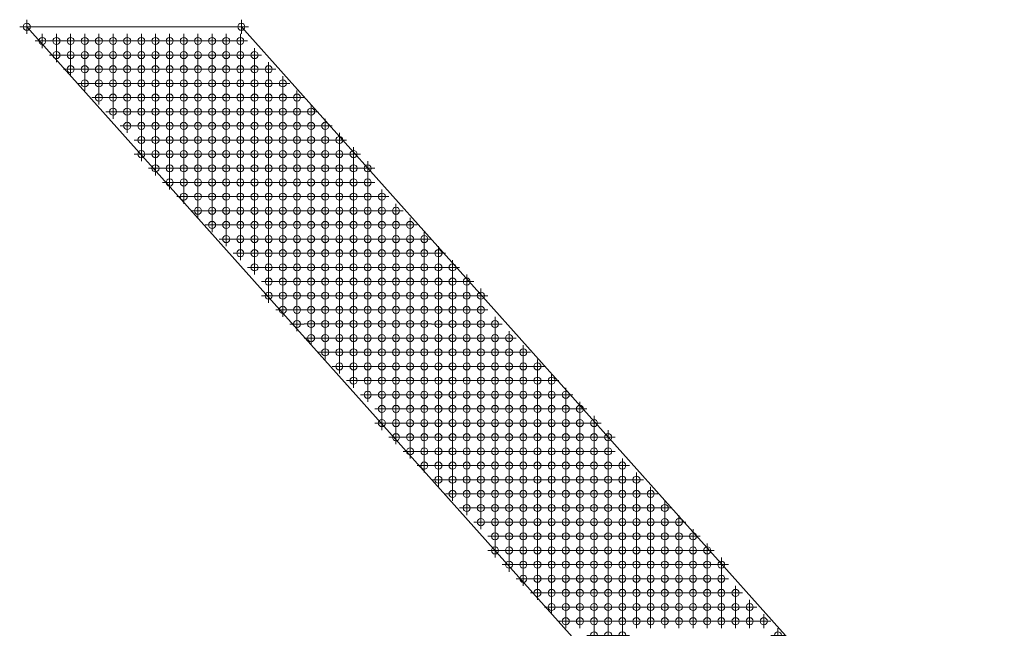
# Model space of a CAD drawing. Extents: x -45 to 83, y -656 to 60.
# Drawn here: x -45 to -10, y -596 to -574 of the extents above; entities that cross this region are included whole.
import ezdxf

# ---------------------------------------------------------------- set-up
doc = ezdxf.new("R2010")
doc.units = 0
doc.header["$PDMODE"] = 34
doc.header["$PDSIZE"] = 0.25
doc.layers.add('Eagleview - 2D Roof Facets', color=7, linetype='Continuous', lineweight=0)

msp = doc.modelspace()

# ---------------------------------------------------------------- linework, layer by layer
at = {"layer": 'Eagleview - 2D Roof Facets', "linetype": 'Continuous', "true_color": 0xff0000}
for points in [[(-44.492142, -574.481351, 0), (-36.907241, -574.481343, -0.000004)], [(-36.907241, -574.481343, -0.000004), (-9.942741, -604.628506, -0.000003)]]:
    msp.add_polyline3d(points, close=True, dxfattribs=at)
at = {"layer": 'Eagleview - 2D Roof Facets', "linetype": 'Continuous', "true_color": 0x0000ff}
msp.add_polyline3d([(-18.658352, -603.364345, 0), (-44.492142, -574.481351, 0)], close=True, dxfattribs=at)
at = {"layer": 'Eagleview - 2D Roof Facets', "linetype": 'Continuous', "true_color": 0x82bfe6}
msp.add_point((-44.492142, -574.481351), dxfattribs=at)
at = {"layer": 'Eagleview - 2D Roof Facets', "linetype": 'Continuous', "true_color": 0x7abbe4}
for p in [(-36.907241, -574.481343, -0.000004), (-35.94274, -576.981344, -0.000004), (-35.942739, -577.481345, -0.000003), (-38.442742, -580.981341, -0.000004), (-37.942741, -581.481342, -0.000004), (-37.442739, -581.481345, -0.000002), (-36.44274, -581.481345, -0.000002), (-35.94274, -581.481344, -0.000003), (-35.442739, -581.481344, -0.000003), (-32.94274, -581.481343, -0.000003), (-32.44274, -581.481343, -0.000003), (-31.942741, -581.481343, -0.000003), (-31.442741, -581.481343, -0.000003), (-30.942741, -581.481343, -0.000004), (-36.94274, -581.981345, -0.000003), (-35.44274, -581.981344, -0.000003), (-34.94274, -581.981344, -0.000003), (-34.44274, -581.981343, -0.000003), (-33.94274, -581.981343, -0.000003), (-33.442741, -581.981344, -0.000003), (-32.442741, -581.981343, -0.000003), (-31.942741, -581.981343, -0.000004), (-31.442741, -581.981342, -0.000004), (-30.942741, -581.981342, -0.000004)]:
    msp.add_point(p, dxfattribs=at)
at = {"layer": 'Eagleview - 2D Roof Facets', "linetype": 'Continuous', "true_color": 0x81bfe6}
for p in [(-43.94274, -574.981346, -0.000002), (-43.442739, -574.981345, -0.000003), (-42.94274, -574.981345, -0.000003), (-42.44274, -574.981345, -0.000003), (-41.94274, -574.981344, -0.000003), (-39.942741, -574.981344, -0.000003), (-43.44274, -575.481343, -0.000004)]:
    msp.add_point(p, dxfattribs=at)
at = {"layer": 'Eagleview - 2D Roof Facets', "linetype": 'Continuous', "true_color": 0x80bee6}
for p in [(-41.44274, -574.981344, -0.000003), (-40.94274, -574.981344, -0.000003), (-40.44274, -574.981344, -0.000003), (-39.442741, -574.981344, -0.000003), (-38.94274, -574.981343, -0.000004), (-42.942741, -575.481343, -0.000004), (-42.442741, -575.481343, -0.000004), (-41.94274, -575.481342, -0.000004), (-41.442741, -575.481342, -0.000004)]:
    msp.add_point(p, dxfattribs=at)
at = {"layer": 'Eagleview - 2D Roof Facets', "linetype": 'Continuous', "true_color": 0x7fbee5}
for p in [(-38.442741, -574.981343, -0.000004), (-42.94274, -575.981344, -0.000003), (-42.442741, -575.981344, -0.000003), (-41.94274, -575.981344, -0.000004), (-41.442741, -575.981344, -0.000003), (-40.942741, -575.981343, -0.000004), (-40.44274, -575.981343, -0.000004), (-39.942741, -575.981343, -0.000004), (-39.442741, -575.981343, -0.000004), (-38.942741, -575.981343, -0.000004), (-42.442739, -576.481345, -0.000003), (-41.942741, -576.481342, -0.000005), (-41.44274, -576.481345, -0.000003), (-40.942741, -576.481341, -0.000005), (-40.442738, -576.481344, -0.000004), (-39.942742, -576.481341, -0.000005), (-39.44274, -576.481344, -0.000004), (-38.942742, -576.481341, -0.000005), (-39.942742, -576.981342, -0.000004)]:
    msp.add_point(p, dxfattribs=at)
at = {"layer": 'Eagleview - 2D Roof Facets', "linetype": 'Continuous', "true_color": 0x7dbce5}
for p in [(-37.942741, -574.981343, -0.000004), (-37.942742, -575.481341, -0.000005), (-37.942742, -576.48134, -0.000005), (-37.942742, -576.981342, -0.000005), (-38.442741, -577.481343, -0.000004), (-38.442742, -577.981341, -0.000005), (-38.942741, -578.481342, -0.000004), (-39.44274, -578.981344, -0.000004), (-38.94274, -578.981343, -0.000004), (-39.442741, -579.481341, -0.000004)]:
    msp.add_point(p, dxfattribs=at)
at = {"layer": 'Eagleview - 2D Roof Facets', "linetype": 'Continuous', "true_color": 0x7cbce4}
for p in [(-37.442739, -574.981346, -0.000002), (-37.44274, -575.481344, -0.000003), (-37.442739, -575.981345, -0.000003), (-36.942739, -575.981345, -0.000003), (-37.44274, -576.481343, -0.000004), (-36.942739, -576.481346, -0.000002), (-35.442741, -576.481343, -0.000004), (-37.44274, -576.981344, -0.000003), (-36.94274, -576.981344, -0.000003), (-34.942741, -576.981344, -0.000004), (-37.942741, -577.481342, -0.000004), (-37.442739, -577.481345, -0.000003), (-36.942739, -577.481345, -0.000003), (-34.94274, -577.481344, -0.000003), (-37.942742, -577.981341, -0.000005), (-37.44274, -577.981343, -0.000004), (-36.942741, -577.981344, -0.000004), (-34.942741, -577.981343, -0.000004), (-34.442741, -577.981342, -0.000004), (-33.942741, -577.981342, -0.000005), (-37.942741, -578.481341, -0.000004), (-35.44274, -578.481344, -0.000003), (-34.94274, -578.481343, -0.000003), (-34.44274, -578.481343, -0.000003), (-38.442741, -578.981343, -0.000004), (-37.942742, -578.981343, -0.000004), (-34.94274, -578.981345, -0.000003), (-34.442739, -578.981345, -0.000003), (-33.442741, -578.981343, -0.000004), (-32.942741, -578.981343, -0.000004), (-38.942742, -579.481341, -0.000004), (-38.442743, -579.481341, -0.000004), (-35.442741, -579.481343, -0.000003), (-34.94274, -579.481342, -0.000003), (-34.442741, -579.481343, -0.000003), (-32.442741, -579.481342, -0.000004), (-39.442741, -579.981342, -0.000004), (-38.942741, -579.981342, -0.000004), (-35.442739, -579.981344, -0.000003), (-35.44274, -580.481343, -0.000003), (-33.442741, -580.481343, -0.000003), (-35.442741, -580.981343, -0.000003)]:
    msp.add_point(p, dxfattribs=at)
at = {"layer": 'Eagleview - 2D Roof Facets', "linetype": 'Continuous', "true_color": 0x7bbbe4}
for p in [(-36.94274, -574.981346, -0.000002), (-36.44274, -575.481343, -0.000004), (-36.44274, -575.981345, -0.000003), (-35.94274, -575.981344, -0.000003), (-36.442741, -576.481343, -0.000004), (-35.942739, -576.481345, -0.000003), (-36.44274, -576.981344, -0.000003), (-36.442739, -577.481345, -0.000003), (-36.442741, -577.981343, -0.000004), (-36.44274, -578.481344, -0.000003), (-36.442739, -578.981345, -0.000003), (-35.942739, -578.981345, -0.000003), (-36.942741, -579.481344, -0.000003), (-35.942741, -579.481343, -0.000003), (-37.942741, -579.981342, -0.000004), (-36.94274, -579.981345, -0.000002), (-36.44274, -579.981344, -0.000003), (-35.942739, -579.981344, -0.000003), (-32.94274, -579.981343, -0.000003), (-32.442741, -579.981343, -0.000003), (-38.442742, -580.48134, -0.000005), (-37.942741, -580.481343, -0.000003), (-37.442738, -580.481345, -0.000002), (-36.942741, -580.481343, -0.000004), (-36.442739, -580.481346, -0.000002), (-35.94274, -580.481342, -0.000004), (-34.44274, -580.481343, -0.000003), (-33.94274, -580.481343, -0.000003), (-32.94274, -580.481342, -0.000004), (-32.44274, -580.481342, -0.000004), (-31.942741, -580.481342, -0.000004), (-37.942742, -580.981341, -0.000004), (-37.44274, -580.981344, -0.000003), (-36.94274, -580.981344, -0.000003), (-36.44274, -580.981344, -0.000003), (-35.94274, -580.981343, -0.000003), (-34.44274, -580.981343, -0.000003), (-33.942741, -580.981343, -0.000003), (-33.442741, -580.981342, -0.000004), (-32.942741, -580.981342, -0.000004), (-32.442741, -580.981342, -0.000004), (-31.942742, -580.981342, -0.000004), (-31.442742, -580.981342, -0.000004), (-36.94274, -581.481345, -0.000002), (-34.94274, -581.481344, -0.000003), (-34.44274, -581.481344, -0.000003), (-33.94274, -581.481344, -0.000003), (-33.442741, -581.481344, -0.000003)]:
    msp.add_point(p, dxfattribs=at)
at = {"layer": 'Eagleview - 2D Roof Facets', "linetype": 'Continuous', "true_color": 0x7fbee6}
for p in [(-40.942741, -575.481342, -0.000004), (-40.442741, -575.481342, -0.000004), (-39.942742, -575.481342, -0.000004), (-39.442741, -575.481342, -0.000004), (-38.942741, -575.481341, -0.000005)]:
    msp.add_point(p, dxfattribs=at)
at = {"layer": 'Eagleview - 2D Roof Facets', "linetype": 'Continuous', "true_color": 0x7ebde5}
for p in [(-38.442741, -575.481341, -0.000005), (-38.442742, -575.981343, -0.000004), (-38.44274, -576.481344, -0.000004), (-38.942741, -576.981341, -0.000005), (-40.94274, -577.481344, -0.000004), (-40.44274, -577.481343, -0.000004), (-39.94274, -577.481343, -0.000004), (-39.44274, -577.481343, -0.000004), (-40.942741, -577.981342, -0.000005), (-40.442741, -577.981342, -0.000005), (-39.942742, -577.981342, -0.000005), (-39.442742, -577.981341, -0.000005), (-40.44274, -578.481342, -0.000004), (-39.942741, -578.481342, -0.000003), (-39.442742, -578.481342, -0.000003), (-40.44274, -578.981344, -0.000004), (-39.94274, -578.981344, -0.000004), (-39.942742, -579.481342, -0.000004)]:
    msp.add_point(p, dxfattribs=at)
at = {"layer": 'Eagleview - 2D Roof Facets', "linetype": 'Continuous', "true_color": 0x7bbce4}
for p in [(-36.94274, -575.481344, -0.000003), (-35.44274, -576.981343, -0.000004), (-35.44274, -577.481345, -0.000003), (-35.942741, -577.981343, -0.000004), (-35.44274, -577.981342, -0.000004), (-37.442739, -578.481344, -0.000003), (-36.94274, -578.481344, -0.000003), (-35.942739, -578.481343, -0.000003), (-33.94274, -578.481343, -0.000003), (-37.442739, -578.981346, -0.000003), (-36.942739, -578.981346, -0.000003), (-35.44274, -578.981345, -0.000003), (-33.94274, -578.981345, -0.000003), (-37.942742, -579.481341, -0.000004), (-37.44274, -579.481344, -0.000003), (-36.44274, -579.481343, -0.000003), (-33.942741, -579.481342, -0.000004), (-33.442741, -579.481342, -0.000004), (-32.942741, -579.481342, -0.000004), (-38.442741, -579.981342, -0.000004), (-37.442739, -579.981344, -0.000002), (-34.94274, -579.981344, -0.000003), (-34.442739, -579.981343, -0.000003), (-33.94274, -579.981343, -0.000003), (-33.44274, -579.981343, -0.000003), (-38.942739, -580.481343, -0.000003), (-34.942741, -580.481344, -0.000003), (-34.94274, -580.981343, -0.000003)]:
    msp.add_point(p, dxfattribs=at)
at = {"layer": 'Eagleview - 2D Roof Facets', "linetype": 'Continuous', "true_color": 0x7dbde5}
for p in [(-37.942741, -575.981342, -0.000004), (-38.442742, -576.981342, -0.000004), (-38.94274, -577.481343, -0.000004), (-38.942742, -577.981341, -0.000005)]:
    msp.add_point(p, dxfattribs=at)
at = {"layer": 'Eagleview - 2D Roof Facets', "linetype": 'Continuous', "true_color": 0x7fbde5}
for p in [(-41.94274, -576.981343, -0.000004), (-41.442741, -576.981343, -0.000004), (-40.942741, -576.981343, -0.000004), (-40.442741, -576.981342, -0.000004), (-39.442741, -576.981342, -0.000004), (-41.44274, -577.481344, -0.000004)]:
    msp.add_point(p, dxfattribs=at)
at = {"layer": 'Eagleview - 2D Roof Facets', "linetype": 'Continuous', "true_color": 0x7cbce5}
for p in [(-34.442739, -577.481344, -0.000003), (-38.442741, -578.481342, -0.000004), (-33.442741, -578.481343, -0.000003)]:
    msp.add_point(p, dxfattribs=at)
at = {"layer": 'Eagleview - 2D Roof Facets', "linetype": 'Continuous', "true_color": 0x79bae3}
for p in [(-37.442739, -581.981344, -0.000003), (-36.442739, -581.981344, -0.000003), (-35.942739, -581.981344, -0.000003), (-32.94274, -581.981343, -0.000004), (-30.442741, -581.981342, -0.000004), (-36.94274, -582.481344, -0.000003), (-36.44274, -582.481344, -0.000003), (-35.94274, -582.481344, -0.000003), (-35.44274, -582.481343, -0.000003), (-34.942741, -582.481344, -0.000003), (-34.44274, -582.481343, -0.000003), (-33.94274, -582.481343, -0.000004), (-33.442741, -582.481343, -0.000003), (-31.942741, -582.481343, -0.000004), (-31.442741, -582.481342, -0.000004), (-34.94274, -582.981343, -0.000004)]:
    msp.add_point(p, dxfattribs=at)
at = {"layer": 'Eagleview - 2D Roof Facets', "linetype": 'Continuous', "true_color": 0x78bae3}
for p in [(-32.942741, -582.481343, -0.000004), (-32.442741, -582.481342, -0.000004), (-30.942741, -582.481342, -0.000004), (-30.442741, -582.481341, -0.000004), (-35.94274, -582.981343, -0.000003), (-35.44274, -582.981343, -0.000003), (-34.44274, -582.981343, -0.000004), (-33.442741, -582.981342, -0.000004), (-32.942741, -582.981342, -0.000004)]:
    msp.add_point(p, dxfattribs=at)
at = {"layer": 'Eagleview - 2D Roof Facets', "linetype": 'Continuous', "true_color": 0x77b9e3}
for p in [(-29.94274, -582.481345, -0.000003), (-32.442741, -582.981342, -0.000004), (-30.942742, -582.981342, -0.000004), (-35.94274, -583.481343, -0.000004), (-34.942741, -583.481343, -0.000004), (-34.442741, -583.481342, -0.000004), (-33.942741, -583.481342, -0.000004), (-33.442741, -583.481342, -0.000004), (-32.942741, -583.481342, -0.000004), (-31.442742, -583.481341, -0.000004)]:
    msp.add_point(p, dxfattribs=at)
at = {"layer": 'Eagleview - 2D Roof Facets', "linetype": 'Continuous', "true_color": 0x78b9e3}
for p in [(-36.44274, -582.981343, -0.000003), (-33.942741, -582.981343, -0.000004), (-31.942741, -582.981342, -0.000004), (-31.442741, -582.981342, -0.000004)]:
    msp.add_point(p, dxfattribs=at)
at = {"layer": 'Eagleview - 2D Roof Facets', "linetype": 'Continuous', "true_color": 0x76b8e2}
for p in [(-30.442742, -582.981342, -0.000004), (-29.94274, -582.981344, -0.000003), (-29.44274, -582.981344, -0.000003), (-30.942742, -583.481342, -0.000004), (-34.44274, -583.981344, -0.000003), (-33.44274, -583.981343, -0.000004), (-32.942741, -583.981343, -0.000004)]:
    msp.add_point(p, dxfattribs=at)
at = {"layer": 'Eagleview - 2D Roof Facets', "linetype": 'Continuous', "true_color": 0x77b9e2}
for p in [(-35.442741, -583.481343, -0.000004), (-32.442742, -583.481342, -0.000004)]:
    msp.add_point(p, dxfattribs=at)
at = {"layer": 'Eagleview - 2D Roof Facets', "linetype": 'Continuous', "true_color": 0x76b9e2}
for p in [(-31.942742, -583.481342, -0.000004), (-32.442741, -583.981343, -0.000004)]:
    msp.add_point(p, dxfattribs=at)
at = {"layer": 'Eagleview - 2D Roof Facets', "linetype": 'Continuous', "true_color": 0x75b7e2}
for p in [(-30.442741, -583.481341, -0.000005), (-35.94274, -583.981344, -0.000003), (-30.442741, -583.981342, -0.000004)]:
    msp.add_point(p, dxfattribs=at)
at = {"layer": 'Eagleview - 2D Roof Facets', "linetype": 'Continuous', "true_color": 0x74b7e2}
for p in [(-29.94274, -583.481344, -0.000003), (-29.44274, -583.481344, -0.000003), (-28.94274, -583.481343, -0.000003), (-29.94274, -583.981345, -0.000003), (-33.94274, -584.481343, -0.000004), (-31.442741, -584.481342, -0.000004), (-30.442742, -584.481342, -0.000004)]:
    msp.add_point(p, dxfattribs=at)
at = {"layer": 'Eagleview - 2D Roof Facets', "linetype": 'Continuous', "true_color": 0x75b8e2}
for p in [(-35.44274, -583.981344, -0.000003), (-34.94274, -583.981344, -0.000003), (-33.94274, -583.981343, -0.000003), (-31.942741, -583.981343, -0.000004), (-31.442741, -583.981343, -0.000004), (-30.942741, -583.981342, -0.000004)]:
    msp.add_point(p, dxfattribs=at)
at = {"layer": 'Eagleview - 2D Roof Facets', "linetype": 'Continuous', "true_color": 0x74b7e1}
for p in [(-29.44274, -583.981345, -0.000003), (-35.44274, -584.481343, -0.000004), (-33.442741, -584.481343, -0.000004), (-30.942741, -584.481342, -0.000004), (-29.942739, -584.481344, -0.000003)]:
    msp.add_point(p, dxfattribs=at)
at = {"layer": 'Eagleview - 2D Roof Facets', "linetype": 'Continuous', "true_color": 0x73b7e1}
for p in [(-28.942739, -583.981344, -0.000003), (-28.442739, -583.981344, -0.000003), (-32.442741, -584.481342, -0.000004), (-29.44274, -584.481344, -0.000003)]:
    msp.add_point(p, dxfattribs=at)
at = {"layer": 'Eagleview - 2D Roof Facets', "linetype": 'Continuous', "true_color": 0x73b6e1}
for p in [(-34.94274, -584.481343, -0.000003), (-34.44274, -584.481343, -0.000004), (-32.942741, -584.481343, -0.000004), (-31.942741, -584.481342, -0.000004), (-28.94274, -584.481344, -0.000003), (-28.44274, -584.481344, -0.000003), (-33.442741, -584.981342, -0.000003), (-29.44274, -584.981344, -0.000002)]:
    msp.add_point(p, dxfattribs=at)
at = {"layer": 'Eagleview - 2D Roof Facets', "linetype": 'Continuous', "true_color": 0x72b6e1}
for p in [(-34.942741, -584.981343, -0.000003), (-34.44274, -584.981342, -0.000003), (-33.942741, -584.981342, -0.000003), (-32.942741, -584.981342, -0.000003), (-32.442741, -584.981342, -0.000003), (-31.442741, -584.981341, -0.000004), (-30.942742, -584.981341, -0.000004), (-30.442741, -584.981341, -0.000004), (-29.94274, -584.981344, -0.000002), (-28.94274, -584.981344, -0.000002), (-28.44274, -584.981343, -0.000003), (-27.94274, -584.981343, -0.000003), (-27.94274, -585.481345, -0.000003)]:
    msp.add_point(p, dxfattribs=at)
at = {"layer": 'Eagleview - 2D Roof Facets', "linetype": 'Continuous', "true_color": 0x71b5e1}
for p in [(-31.942742, -584.981342, -0.000003), (-32.94274, -585.481343, -0.000004), (-32.442741, -585.481343, -0.000004), (-31.942741, -585.481343, -0.000004), (-29.942739, -585.481345, -0.000003), (-29.442739, -585.481345, -0.000003), (-28.44274, -585.481345, -0.000003)]:
    msp.add_point(p, dxfattribs=at)
at = {"layer": 'Eagleview - 2D Roof Facets', "linetype": 'Continuous', "true_color": 0x71b5e0}
for p in [(-34.44274, -585.481344, -0.000003), (-33.94274, -585.481344, -0.000003), (-33.44274, -585.481344, -0.000003), (-31.442741, -585.481343, -0.000004), (-30.942741, -585.481343, -0.000004), (-30.44274, -585.481342, -0.000004), (-27.44274, -585.481345, -0.000003)]:
    msp.add_point(p, dxfattribs=at)
at = {"layer": 'Eagleview - 2D Roof Facets', "linetype": 'Continuous', "true_color": 0x70b5e0}
for p in [(-28.942739, -585.481345, -0.000003), (-33.94274, -585.981343, -0.000003), (-33.44274, -585.981343, -0.000003), (-31.94274, -585.981342, -0.000003), (-31.442741, -585.981342, -0.000003), (-30.94274, -585.981341, -0.000004), (-29.94274, -585.981345, -0.000002), (-29.442739, -585.981344, -0.000002)]:
    msp.add_point(p, dxfattribs=at)
at = {"layer": 'Eagleview - 2D Roof Facets', "linetype": 'Continuous', "true_color": 0x70b4e0}
for p in [(-32.942741, -585.981343, -0.000003), (-32.442741, -585.981342, -0.000003), (-27.94274, -585.981344, -0.000002), (-33.442741, -586.481343, -0.000004)]:
    msp.add_point(p, dxfattribs=at)
at = {"layer": 'Eagleview - 2D Roof Facets', "linetype": 'Continuous', "true_color": 0x6fb4e0}
for p in [(-30.442741, -585.981342, -0.000003), (-28.942739, -585.981344, -0.000002), (-27.44274, -585.981343, -0.000003), (-26.94274, -585.981343, -0.000003), (-32.942741, -586.481343, -0.000004), (-31.442741, -586.481342, -0.000004), (-30.942741, -586.481342, -0.000005), (-30.442742, -586.481342, -0.000004), (-29.942739, -586.481344, -0.000003), (-29.442739, -586.481344, -0.000003), (-32.94274, -586.981341, -0.000004)]:
    msp.add_point(p, dxfattribs=at)
at = {"layer": 'Eagleview - 2D Roof Facets', "linetype": 'Continuous', "true_color": 0x6eb4e0}
msp.add_point((-28.44274, -585.981344, -0.000002), dxfattribs=at)
at = {"layer": 'Eagleview - 2D Roof Facets', "linetype": 'Continuous', "true_color": 0x6eb3df}
for p in [(-32.44274, -586.481342, -0.000004), (-31.942741, -586.481342, -0.000004), (-28.94274, -586.481344, -0.000003), (-27.44274, -586.481344, -0.000004), (-26.94274, -586.481343, -0.000004), (-26.44274, -586.481343, -0.000004)]:
    msp.add_point(p, dxfattribs=at)
at = {"layer": 'Eagleview - 2D Roof Facets', "linetype": 'Continuous', "true_color": 0x6db3df}
for p in [(-28.442739, -586.481344, -0.000004), (-27.942741, -586.481344, -0.000003), (-32.442741, -586.981342, -0.000004), (-31.942742, -586.981342, -0.000004), (-29.44274, -586.981344, -0.000003), (-28.94274, -586.981344, -0.000003), (-32.442742, -587.481342, -0.000004)]:
    msp.add_point(p, dxfattribs=at)
at = {"layer": 'Eagleview - 2D Roof Facets', "linetype": 'Continuous', "true_color": 0x6cb2df}
for p in [(-31.442741, -586.981341, -0.000004), (-30.442741, -586.981341, -0.000004), (-28.44274, -586.981343, -0.000003), (-27.942741, -586.981343, -0.000003), (-26.94274, -586.981343, -0.000004), (-25.942741, -586.981343, -0.000004), (-31.942742, -587.481341, -0.000004), (-31.442741, -587.481341, -0.000005)]:
    msp.add_point(p, dxfattribs=at)
at = {"layer": 'Eagleview - 2D Roof Facets', "linetype": 'Continuous', "true_color": 0x6db2df}
for p in [(-30.942741, -586.981341, -0.000004), (-29.942739, -586.981344, -0.000003), (-26.44274, -586.981343, -0.000004)]:
    msp.add_point(p, dxfattribs=at)
at = {"layer": 'Eagleview - 2D Roof Facets', "linetype": 'Continuous', "true_color": 0x6bb1de}
for p in [(-27.442741, -586.981343, -0.000003), (-30.942742, -587.481341, -0.000004), (-30.442741, -587.48134, -0.000005), (-25.942741, -587.481342, -0.000004), (-25.442741, -587.481342, -0.000004), (-31.942741, -587.981343, -0.000003)]:
    msp.add_point(p, dxfattribs=at)
at = {"layer": 'Eagleview - 2D Roof Facets', "linetype": 'Continuous', "true_color": 0x6ab1de}
for p in [(-29.94274, -587.481344, -0.000003), (-26.442741, -587.481342, -0.000004), (-31.442741, -587.981342, -0.000003)]:
    msp.add_point(p, dxfattribs=at)
at = {"layer": 'Eagleview - 2D Roof Facets', "linetype": 'Continuous', "true_color": 0x69b0de}
for p in [(-29.442741, -587.481344, -0.000003), (-28.94274, -587.481343, -0.000004), (-26.942741, -587.481343, -0.000004), (-30.942742, -587.981342, -0.000003), (-30.442741, -587.981342, -0.000004), (-31.942741, -588.481342, -0.000004), (-31.442742, -588.481342, -0.000004), (-30.942742, -588.481342, -0.000004)]:
    msp.add_point(p, dxfattribs=at)
at = {"layer": 'Eagleview - 2D Roof Facets', "linetype": 'Continuous', "true_color": 0x68afdd}
for p in [(-28.44274, -587.481343, -0.000003), (-29.942739, -587.981344, -0.000002), (-25.942741, -587.981344, -0.000003), (-30.442741, -588.481341, -0.000004)]:
    msp.add_point(p, dxfattribs=at)
at = {"layer": 'Eagleview - 2D Roof Facets', "linetype": 'Continuous', "true_color": 0x68b0dd}
for p in [(-27.94274, -587.481343, -0.000004), (-25.442741, -587.981343, -0.000003), (-24.942741, -587.981343, -0.000003)]:
    msp.add_point(p, dxfattribs=at)
at = {"layer": 'Eagleview - 2D Roof Facets', "linetype": 'Continuous', "true_color": 0x68b0de}
msp.add_point((-27.442741, -587.481343, -0.000003), dxfattribs=at)
at = {"layer": 'Eagleview - 2D Roof Facets', "linetype": 'Continuous', "true_color": 0x67afdd}
for p in [(-29.44274, -587.981345, -0.000002), (-26.44274, -587.981343, -0.000003), (-31.442741, -588.981341, -0.000004), (-30.942741, -588.981341, -0.000004)]:
    msp.add_point(p, dxfattribs=at)
at = {"layer": 'Eagleview - 2D Roof Facets', "linetype": 'Continuous', "true_color": 0x66aedd}
for p in [(-28.942739, -587.981344, -0.000003), (-26.94274, -587.981344, -0.000003), (-29.94274, -588.481344, -0.000002), (-30.442742, -588.981341, -0.000004)]:
    msp.add_point(p, dxfattribs=at)
at = {"layer": 'Eagleview - 2D Roof Facets', "linetype": 'Continuous', "true_color": 0x64addc}
for p in [(-28.44274, -587.981344, -0.000002), (-29.94274, -588.981344, -0.000003), (-30.942741, -589.481342, -0.000003)]:
    msp.add_point(p, dxfattribs=at)
at = {"layer": 'Eagleview - 2D Roof Facets', "linetype": 'Continuous', "true_color": 0x65addc}
msp.add_point((-27.942741, -587.981344, -0.000002), dxfattribs=at)
at = {"layer": 'Eagleview - 2D Roof Facets', "linetype": 'Continuous', "true_color": 0x65aedc}
for p in [(-27.44274, -587.981344, -0.000003), (-29.44274, -588.481344, -0.000003)]:
    msp.add_point(p, dxfattribs=at)
at = {"layer": 'Eagleview - 2D Roof Facets', "linetype": 'Continuous', "true_color": 0x63addc}
msp.add_point((-28.94274, -588.481344, -0.000003), dxfattribs=at)
at = {"layer": 'Eagleview - 2D Roof Facets', "linetype": 'Continuous', "true_color": 0x63acdc}
for p in [(-28.442741, -588.481344, -0.000002), (-26.942741, -588.481343, -0.000003), (-25.442741, -588.481342, -0.000003), (-30.442742, -589.481343, -0.000003)]:
    msp.add_point(p, dxfattribs=at)
at = {"layer": 'Eagleview - 2D Roof Facets', "linetype": 'Continuous', "true_color": 0x62acdb}
for p in [(-27.94274, -588.481343, -0.000003), (-27.442741, -588.481344, -0.000003), (-26.442741, -588.481343, -0.000003), (-25.942741, -588.481343, -0.000003), (-24.94274, -588.481342, -0.000004), (-24.44274, -588.481342, -0.000004), (-29.44274, -588.981344, -0.000003), (-28.44274, -588.981343, -0.000003), (-29.942739, -589.481345, -0.000002)]:
    msp.add_point(p, dxfattribs=at)
at = {"layer": 'Eagleview - 2D Roof Facets', "linetype": 'Continuous', "true_color": 0x61abdb}
for p in [(-28.94274, -588.981344, -0.000003), (-27.94274, -588.981343, -0.000003), (-27.442741, -588.981343, -0.000003), (-26.44274, -588.981342, -0.000003), (-24.942741, -588.981342, -0.000004), (-29.442739, -589.481345, -0.000002), (-28.942739, -589.481345, -0.000002), (-27.94274, -589.481344, -0.000003), (-30.442741, -589.981342, -0.000004)]:
    msp.add_point(p, dxfattribs=at)
at = {"layer": 'Eagleview - 2D Roof Facets', "linetype": 'Continuous', "true_color": 0x60abdb}
for p in [(-26.942741, -588.981343, -0.000003), (-25.942741, -588.981342, -0.000003), (-24.442741, -588.981342, -0.000004), (-23.942742, -588.981342, -0.000004), (-28.442739, -589.481344, -0.000003), (-27.44274, -589.481344, -0.000003), (-29.942739, -589.981345, -0.000002), (-29.44274, -589.981345, -0.000002), (-28.942739, -589.981344, -0.000003), (-27.44274, -589.981344, -0.000003)]:
    msp.add_point(p, dxfattribs=at)
at = {"layer": 'Eagleview - 2D Roof Facets', "linetype": 'Continuous', "true_color": 0x60aada}
for p in [(-25.442741, -588.981342, -0.000004), (-25.942741, -589.481344, -0.000003), (-27.94274, -589.981344, -0.000003), (-26.94274, -589.981344, -0.000003)]:
    msp.add_point(p, dxfattribs=at)
at = {"layer": 'Eagleview - 2D Roof Facets', "linetype": 'Continuous', "true_color": 0x5faada}
for p in [(-26.94274, -589.481344, -0.000003), (-26.442739, -589.481343, -0.000003), (-24.44274, -589.481343, -0.000003), (-29.94274, -590.481344, -0.000003), (-28.44274, -590.481344, -0.000003), (-27.94274, -590.481344, -0.000003), (-26.94274, -590.481343, -0.000003)]:
    msp.add_point(p, dxfattribs=at)
at = {"layer": 'Eagleview - 2D Roof Facets', "linetype": 'Continuous', "true_color": 0x5ea9da}
for p in [(-25.44274, -589.481343, -0.000003), (-24.94274, -589.481343, -0.000003), (-23.942741, -589.481343, -0.000003), (-26.44274, -589.981343, -0.000003), (-25.942741, -589.981343, -0.000003), (-25.442741, -589.981343, -0.000003), (-29.44274, -590.481344, -0.000003)]:
    msp.add_point(p, dxfattribs=at)
at = {"layer": 'Eagleview - 2D Roof Facets', "linetype": 'Continuous', "true_color": 0x60aadb}
msp.add_point((-28.44274, -589.981344, -0.000003), dxfattribs=at)
at = {"layer": 'Eagleview - 2D Roof Facets', "linetype": 'Continuous', "true_color": 0x5da9da}
for p in [(-24.94274, -589.981343, -0.000003), (-25.942741, -590.481343, -0.000003), (-27.94274, -590.981343, -0.000003), (-27.442741, -590.981343, -0.000003)]:
    msp.add_point(p, dxfattribs=at)
at = {"layer": 'Eagleview - 2D Roof Facets', "linetype": 'Continuous', "true_color": 0x5ca8d9}
for p in [(-24.442741, -589.981343, -0.000003), (-23.942741, -589.981343, -0.000003), (-24.442741, -590.481342, -0.000004), (-29.44274, -590.981343, -0.000003), (-28.94274, -590.981344, -0.000003), (-28.44274, -590.981343, -0.000003), (-26.442741, -590.981343, -0.000004), (-25.942742, -590.981343, -0.000003), (-24.44274, -590.981341, -0.000004)]:
    msp.add_point(p, dxfattribs=at)
at = {"layer": 'Eagleview - 2D Roof Facets', "linetype": 'Continuous', "true_color": 0x5ba7d9}
for p in [(-23.442741, -589.981342, -0.000004), (-24.942741, -590.981342, -0.000004), (-23.942741, -590.981342, -0.000004), (-25.442741, -591.481341, -0.000004)]:
    msp.add_point(p, dxfattribs=at)
at = {"layer": 'Eagleview - 2D Roof Facets', "linetype": 'Continuous', "true_color": 0x5eaada}
for p in [(-28.94274, -590.481344, -0.000003), (-27.44274, -590.481343, -0.000003), (-26.44274, -590.481343, -0.000003)]:
    msp.add_point(p, dxfattribs=at)
at = {"layer": 'Eagleview - 2D Roof Facets', "linetype": 'Continuous', "true_color": 0x5da8d9}
for p in [(-25.442741, -590.481343, -0.000003), (-26.942741, -590.981343, -0.000003)]:
    msp.add_point(p, dxfattribs=at)
at = {"layer": 'Eagleview - 2D Roof Facets', "linetype": 'Continuous', "true_color": 0x5da9d9}
msp.add_point((-24.942741, -590.481343, -0.000004), dxfattribs=at)
at = {"layer": 'Eagleview - 2D Roof Facets', "linetype": 'Continuous', "true_color": 0x5aa7d9}
for p in [(-23.942741, -590.481342, -0.000004), (-23.442741, -590.481342, -0.000004), (-27.442741, -591.481343, -0.000003), (-26.94274, -591.481342, -0.000003), (-26.442741, -591.481342, -0.000003)]:
    msp.add_point(p, dxfattribs=at)
at = {"layer": 'Eagleview - 2D Roof Facets', "linetype": 'Continuous', "true_color": 0x59a6d8}
for p in [(-22.94274, -590.481343, -0.000003), (-23.442741, -590.981341, -0.000004), (-22.94274, -590.981343, -0.000004), (-28.44274, -591.481342, -0.000003), (-27.942741, -591.481343, -0.000003), (-24.442741, -591.481341, -0.000004)]:
    msp.add_point(p, dxfattribs=at)
at = {"layer": 'Eagleview - 2D Roof Facets', "linetype": 'Continuous', "true_color": 0x5ba8d9}
msp.add_point((-25.442741, -590.981342, -0.000004), dxfattribs=at)
at = {"layer": 'Eagleview - 2D Roof Facets', "linetype": 'Continuous', "true_color": 0x58a5d8}
for p in [(-22.442741, -590.981343, -0.000004), (-23.942742, -591.481341, -0.000004)]:
    msp.add_point(p, dxfattribs=at)
at = {"layer": 'Eagleview - 2D Roof Facets', "linetype": 'Continuous', "true_color": 0x5aa7d8}
for p in [(-28.94274, -591.481343, -0.000003), (-25.942741, -591.481342, -0.000003), (-24.942741, -591.481341, -0.000004)]:
    msp.add_point(p, dxfattribs=at)
at = {"layer": 'Eagleview - 2D Roof Facets', "linetype": 'Continuous', "true_color": 0x58a6d8}
msp.add_point((-23.442742, -591.481341, -0.000004), dxfattribs=at)
at = {"layer": 'Eagleview - 2D Roof Facets', "linetype": 'Continuous', "true_color": 0x56a5d7}
msp.add_point((-22.942739, -591.481343, -0.000003), dxfattribs=at)
at = {"layer": 'Eagleview - 2D Roof Facets', "linetype": 'Continuous', "true_color": 0x57a5d7}
for p in [(-22.442741, -591.481344, -0.000002), (-24.94274, -591.981342, -0.000003)]:
    msp.add_point(p, dxfattribs=at)
at = {"layer": 'Eagleview - 2D Roof Facets', "linetype": 'Continuous', "true_color": 0x54a3d6}
for p in [(-21.94274, -591.481343, -0.000003), (-26.94274, -591.981343, -0.000003), (-23.442741, -591.981342, -0.000003), (-22.442741, -591.981343, -0.000003)]:
    msp.add_point(p, dxfattribs=at)
at = {"layer": 'Eagleview - 2D Roof Facets', "linetype": 'Continuous', "true_color": 0x56a4d7}
for p in [(-28.44274, -591.981344, -0.000003), (-26.44274, -591.981343, -0.000003), (-25.942741, -591.981343, -0.000003), (-25.44274, -591.981343, -0.000003), (-24.44274, -591.981342, -0.000003)]:
    msp.add_point(p, dxfattribs=at)
at = {"layer": 'Eagleview - 2D Roof Facets', "linetype": 'Continuous', "true_color": 0x55a3d7}
msp.add_point((-27.94274, -591.981344, -0.000002), dxfattribs=at)
at = {"layer": 'Eagleview - 2D Roof Facets', "linetype": 'Continuous', "true_color": 0x54a3d7}
msp.add_point((-27.44274, -591.981344, -0.000003), dxfattribs=at)
at = {"layer": 'Eagleview - 2D Roof Facets', "linetype": 'Continuous', "true_color": 0x52a2d6}
msp.add_point((-23.942741, -591.981342, -0.000003), dxfattribs=at)
at = {"layer": 'Eagleview - 2D Roof Facets', "linetype": 'Continuous', "true_color": 0x53a3d6}
msp.add_point((-22.94274, -591.981343, -0.000003), dxfattribs=at)
at = {"layer": 'Eagleview - 2D Roof Facets', "linetype": 'Continuous', "true_color": 0x53a2d6}
for p in [(-21.94274, -591.981343, -0.000003), (-21.44274, -591.981342, -0.000003)]:
    msp.add_point(p, dxfattribs=at)
at = {"layer": 'Eagleview - 2D Roof Facets', "linetype": 'Continuous', "true_color": 0x50a1d5}
for p in [(-27.942741, -592.481344, -0.000003), (-27.442741, -592.481343, -0.000003), (-26.942741, -592.481343, -0.000003), (-25.942741, -592.481343, -0.000003), (-20.942742, -592.481343, -0.000003)]:
    msp.add_point(p, dxfattribs=at)
at = {"layer": 'Eagleview - 2D Roof Facets', "linetype": 'Continuous', "true_color": 0x50a0d5}
for p in [(-26.442741, -592.481343, -0.000003), (-25.442741, -592.481342, -0.000003), (-21.442741, -592.481343, -0.000003)]:
    msp.add_point(p, dxfattribs=at)
at = {"layer": 'Eagleview - 2D Roof Facets', "linetype": 'Continuous', "true_color": 0x4fa0d5}
for p in [(-24.942741, -592.481342, -0.000003), (-23.442741, -592.481342, -0.000004), (-21.94274, -592.481343, -0.000003)]:
    msp.add_point(p, dxfattribs=at)
at = {"layer": 'Eagleview - 2D Roof Facets', "linetype": 'Continuous', "true_color": 0x4fa0d4}
for p in [(-24.442741, -592.481342, -0.000003), (-23.942742, -592.481342, -0.000003), (-22.94274, -592.481343, -0.000003), (-22.442741, -592.481343, -0.000003)]:
    msp.add_point(p, dxfattribs=at)
at = {"layer": 'Eagleview - 2D Roof Facets', "linetype": 'Continuous', "true_color": 0x4e9fd4}
for p in [(-27.94274, -592.981343, -0.000003), (-27.442741, -592.981343, -0.000003), (-26.94274, -592.981343, -0.000003), (-26.44274, -592.981342, -0.000003), (-25.942741, -592.981342, -0.000003), (-25.442741, -592.981342, -0.000003)]:
    msp.add_point(p, dxfattribs=at)
at = {"layer": 'Eagleview - 2D Roof Facets', "linetype": 'Continuous', "true_color": 0x4d9fd4}
for p in [(-24.942741, -592.981342, -0.000004), (-24.442741, -592.981342, -0.000004), (-23.942741, -592.981341, -0.000004), (-27.44274, -593.481344, -0.000003), (-26.44274, -593.481343, -0.000003)]:
    msp.add_point(p, dxfattribs=at)
at = {"layer": 'Eagleview - 2D Roof Facets', "linetype": 'Continuous', "true_color": 0x4d9ed4}
for p in [(-23.442741, -592.981341, -0.000004), (-20.942741, -592.981342, -0.000004), (-20.44274, -592.981343, -0.000003), (-26.94274, -593.481344, -0.000003)]:
    msp.add_point(p, dxfattribs=at)
at = {"layer": 'Eagleview - 2D Roof Facets', "linetype": 'Continuous', "true_color": 0x4c9ed3}
for p in [(-22.94274, -592.981342, -0.000003), (-22.442741, -592.981342, -0.000003), (-21.942741, -592.981342, -0.000003), (-21.442741, -592.981341, -0.000004), (-25.942741, -593.481344, -0.000003), (-25.442741, -593.481343, -0.000003), (-24.94274, -593.481343, -0.000003), (-26.94274, -593.981344, -0.000004), (-26.442741, -593.981344, -0.000004)]:
    msp.add_point(p, dxfattribs=at)
at = {"layer": 'Eagleview - 2D Roof Facets', "linetype": 'Continuous', "true_color": 0x4b9dd3}
for p in [(-24.44274, -593.481343, -0.000003), (-23.942742, -593.481342, -0.000003), (-22.942741, -593.481343, -0.000003), (-25.94274, -593.981343, -0.000004), (-25.44274, -593.981343, -0.000004), (-26.44274, -594.481343, -0.000004)]:
    msp.add_point(p, dxfattribs=at)
at = {"layer": 'Eagleview - 2D Roof Facets', "linetype": 'Continuous', "true_color": 0x4a9dd2}
msp.add_point((-23.442742, -593.481342, -0.000004), dxfattribs=at)
at = {"layer": 'Eagleview - 2D Roof Facets', "linetype": 'Continuous', "true_color": 0x499cd2}
for p in [(-22.44274, -593.481343, -0.000003), (-21.44274, -593.481342, -0.000004), (-20.942741, -593.481342, -0.000003), (-19.94274, -593.481343, -0.000003), (-23.442741, -593.981342, -0.000005), (-22.94274, -593.981343, -0.000004), (-25.442741, -594.481343, -0.000004), (-24.942741, -594.481343, -0.000004)]:
    msp.add_point(p, dxfattribs=at)
at = {"layer": 'Eagleview - 2D Roof Facets', "linetype": 'Continuous', "true_color": 0x489bd2}
for p in [(-21.94274, -593.481342, -0.000003), (-19.942739, -593.981344, -0.000004), (-24.44274, -594.481342, -0.000005)]:
    msp.add_point(p, dxfattribs=at)
at = {"layer": 'Eagleview - 2D Roof Facets', "linetype": 'Continuous', "true_color": 0x4a9cd2}
for p in [(-20.44274, -593.481344, -0.000003), (-24.44274, -593.981342, -0.000004), (-23.942741, -593.981343, -0.000004)]:
    msp.add_point(p, dxfattribs=at)
at = {"layer": 'Eagleview - 2D Roof Facets', "linetype": 'Continuous', "true_color": 0x4a9dd3}
for p in [(-24.942739, -593.981343, -0.000004), (-25.942741, -594.481343, -0.000004)]:
    msp.add_point(p, dxfattribs=at)
at = {"layer": 'Eagleview - 2D Roof Facets', "linetype": 'Continuous', "true_color": 0x479bd1}
for p in [(-22.44274, -593.981344, -0.000004), (-21.94274, -593.981343, -0.000004), (-21.44274, -593.981343, -0.000004), (-20.942741, -593.981343, -0.000004), (-20.442739, -593.981344, -0.000004), (-23.442741, -594.481342, -0.000005), (-20.442741, -594.481344, -0.000004), (-19.94274, -594.481344, -0.000004), (-25.942741, -594.981342, -0.000004)]:
    msp.add_point(p, dxfattribs=at)
at = {"layer": 'Eagleview - 2D Roof Facets', "linetype": 'Continuous', "true_color": 0x469ad1}
for p in [(-23.942741, -594.481342, -0.000005), (-22.442741, -594.481343, -0.000004), (-21.942741, -594.481343, -0.000004), (-21.442741, -594.481343, -0.000004), (-20.942741, -594.481343, -0.000004), (-25.442741, -594.981342, -0.000004)]:
    msp.add_point(p, dxfattribs=at)
at = {"layer": 'Eagleview - 2D Roof Facets', "linetype": 'Continuous', "true_color": 0x479ad1}
for p in [(-22.94274, -594.481343, -0.000004), (-19.442741, -594.481344, -0.000004)]:
    msp.add_point(p, dxfattribs=at)
at = {"layer": 'Eagleview - 2D Roof Facets', "linetype": 'Continuous', "true_color": 0x4599d0}
msp.add_point((-24.942741, -594.981342, -0.000004), dxfattribs=at)
at = {"layer": 'Eagleview - 2D Roof Facets', "linetype": 'Continuous', "true_color": 0x4499d0}
for p in [(-24.442741, -594.981341, -0.000004), (-23.942742, -594.981342, -0.000004), (-22.94274, -594.981342, -0.000004), (-22.44274, -594.981342, -0.000004), (-21.94274, -594.981343, -0.000003), (-21.44274, -594.981342, -0.000004), (-20.942741, -594.981342, -0.000004), (-19.94274, -594.981343, -0.000003), (-19.442741, -594.981343, -0.000003), (-18.942741, -594.981343, -0.000003)]:
    msp.add_point(p, dxfattribs=at)
at = {"layer": 'Eagleview - 2D Roof Facets', "linetype": 'Continuous', "true_color": 0x4498d0}
for p in [(-23.442741, -594.981341, -0.000004), (-20.44274, -594.981343, -0.000003), (-25.442741, -595.481342, -0.000003)]:
    msp.add_point(p, dxfattribs=at)
at = {"layer": 'Eagleview - 2D Roof Facets', "linetype": 'Continuous', "true_color": 0x4398d0}
for p in [(-24.942741, -595.481341, -0.000004), (-24.442741, -595.481341, -0.000004), (-23.942742, -595.481341, -0.000004), (-23.442742, -595.481341, -0.000004), (-22.942741, -595.481342, -0.000003), (-22.442742, -595.481342, -0.000003), (-21.942742, -595.481342, -0.000003), (-21.442741, -595.481342, -0.000003)]:
    msp.add_point(p, dxfattribs=at)
at = {"layer": 'Eagleview - 2D Roof Facets', "linetype": 'Continuous', "true_color": 0x4298cf}
for p in [(-20.942741, -595.481341, -0.000004), (-20.44274, -595.481342, -0.000003)]:
    msp.add_point(p, dxfattribs=at)
at = {"layer": 'Eagleview - 2D Roof Facets', "linetype": 'Continuous', "true_color": 0x4297cf}
for p in [(-19.94274, -595.481342, -0.000003), (-19.442741, -595.481342, -0.000003), (-18.942741, -595.481342, -0.000003), (-18.442741, -595.481342, -0.000003)]:
    msp.add_point(p, dxfattribs=at)
at = {"layer": 'Eagleview - 2D Roof Facets', "linetype": 'Continuous', "true_color": 0x4197cf}
msp.add_point((-24.442741, -595.981342, -0.000003), dxfattribs=at)
at = {"layer": 'Eagleview - 2D Roof Facets', "linetype": 'Continuous', "true_color": 0x4196cf}
msp.add_point((-23.942741, -595.981342, -0.000003), dxfattribs=at)
at = {"layer": 'Eagleview - 2D Roof Facets', "linetype": 'Continuous', "true_color": 0x4096cf}
msp.add_point((-23.442741, -595.981342, -0.000004), dxfattribs=at)
at = {"layer": 'Eagleview - 2D Roof Facets', "linetype": 'Continuous', "true_color": 0x3d94cd}
msp.add_point((-17.942741, -595.981342, -0.000004), dxfattribs=at)

doc.saveas('drawing.dxf')
